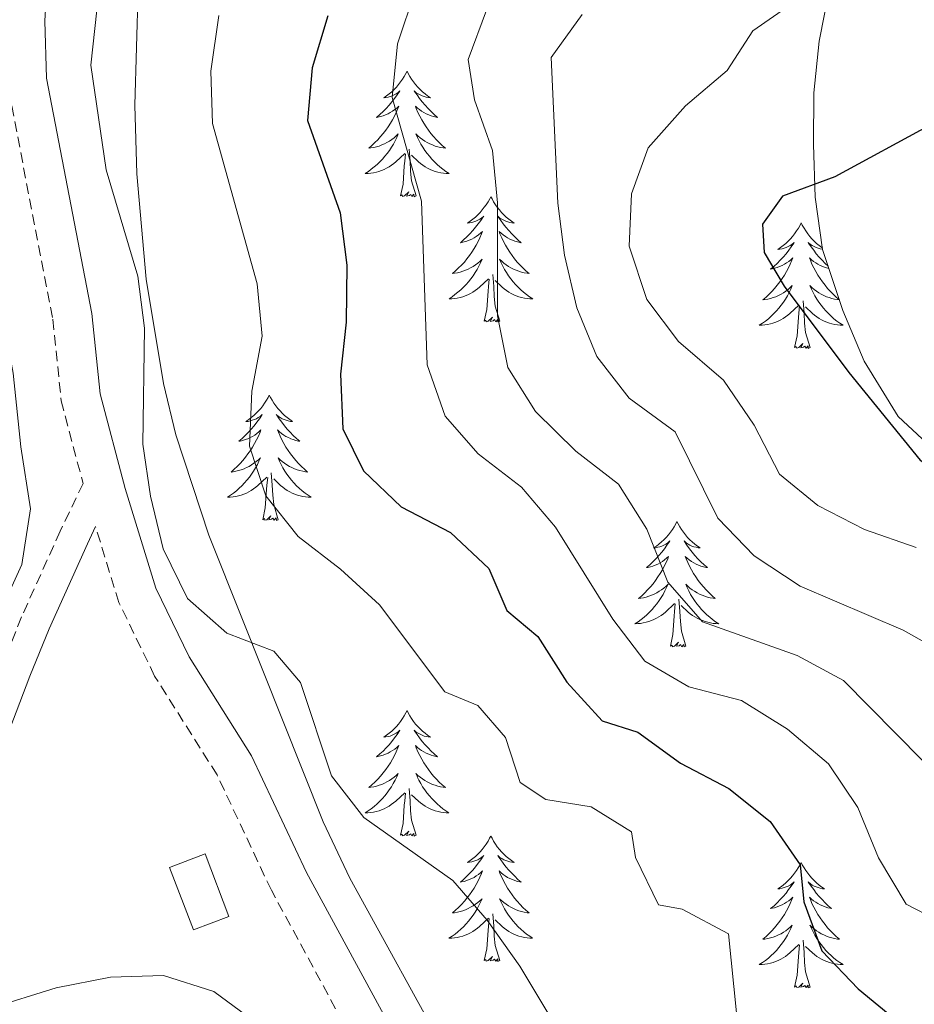
# Model space of a CAD drawing. Units: metres. Extents: x 624294 to 628802, y 4692131 to 4695182.
# Drawn here: x 627107 to 627192, y 4694649 to 4694743 of the extents above; entities that cross this region are included whole.
import ezdxf

# ---------------------------------------------------------------- set-up
doc = ezdxf.new("R2010")
doc.units = ezdxf.units.M
doc.header["$MEASUREMENT"] = 0
doc.linetypes.add('TRAZOSX2', pattern=[1.5, 1, -0.5])
for name, color, linetype, lineweight in [('Level 15', 1, 'Continuous', 0), ('Level 21', 19, 'Continuous', 0), ('Level 35', 92, 'Continuous', 0), ('Level 36', 19, 'Continuous', 40), ('Level 4', 36, 'Continuous', 30), ('Level 5', 36, 'Continuous', 0), ('Level 52', 1, 'Continuous', 13)]:
    doc.layers.add(name, color=color, linetype=linetype, lineweight=lineweight)

msp = doc.modelspace()

# ---------------------------------------------------------------- linework, layer by layer
at = {"layer": 'Level 15', "linetype": 'Continuous', "lineweight": 13}
msp.add_polyline3d([(627123.43, 4694656.46, 366.41), (627121.16, 4694662.41, 366.41), (627124.54, 4694663.69, 365.38), (627126.8, 4694657.74, 365.38), (627123.43, 4694656.46, 366.41)], dxfattribs=at)
at = {"layer": 'Level 21', "color": 19, "linetype": 'Continuous', "lineweight": 0}
for points in [[(627109.63, 4694748.86, 363.82), (627109.3, 4694742.91, 363.56), (627109.46, 4694737.46, 363.56), (627113.76, 4694715.08, 363.82), (627114.56, 4694707.45, 363.82), (627116.93, 4694698.43, 363.82), (627119.84, 4694688.97, 363.82), (627123.02, 4694682.42, 363.56), (627128.96, 4694673.01, 363.56), (627134.19, 4694661.93, 363.56), (627147.46, 4694637.49, 362.78), (627152.8, 4694626.13, 363.04), (627164.78, 4694602.25, 362.36), (627167.09, 4694598.01, 362.27), (627169.96, 4694593.94, 361.93), (627174.32, 4694589.14, 361.5), (627180.86, 4694582.6, 361.75)], [(627114.12, 4694694.81, 363.82), (627113.34, 4694693.18, 363.82), (627109.7, 4694685.1, 362.27), (627107.88, 4694680.58, 361.66), (627103.09, 4694668.06, 360.72)]]:
    msp.add_polyline3d(points, dxfattribs=at)
at = {"layer": 'Level 21', "color": 19, "linetype": 'TRAZOSX2', "lineweight": 0}
for points in [[(627106.15, 4694734.81, 363.58), (627110.05, 4694714.52, 363.82), (627110.86, 4694706.78, 363.82), (627112.93, 4694698.91, 363.82), (627110.76, 4694694.37, 363.82), (627107.08, 4694686.22, 362.27), (627105.24, 4694681.62, 361.66)], [(627178.05, 4694580.1, 361.75), (627171.61, 4694586.56, 361.5), (627167.03, 4694591.59, 361.93), (627163.9, 4694596.03, 362.27), (627161.46, 4694600.51, 362.36), (627149.43, 4694624.49, 363.04), (627144.11, 4694635.79, 362.78), (627130.84, 4694660.23, 363.56), (627125.67, 4694671.21, 363.56), (627119.74, 4694680.6, 363.56), (627116.34, 4694687.59, 363.82), (627114.12, 4694694.81, 363.82)]]:
    msp.add_polyline3d(points, dxfattribs=at)
at = {"layer": 'Level 35', "color": 92, "linetype": 'Continuous', "lineweight": 0, "ltscale": 0.5}
for points in [[(627147.97, 4694643.82, 365.91), (627138.29, 4694661.38, 366.29), (627135.78, 4694666.75, 366.43), (627128.1, 4694685.98, 368.26), (627124.89, 4694694, 368.49), (627121.76, 4694703.54, 368.37), (627120.58, 4694708.43, 368.28), (627118.92, 4694718.34, 368.08), (627118.03, 4694728.34, 367.97), (627117.84, 4694734.89, 367.97), (627118.48, 4694756.98, 367.97)], [(627184.44, 4694748.7, 396.46), (627182.93, 4694740.96, 397.35), (627182.41, 4694736.04, 398.12), (627182.38, 4694731.13, 398.9), (627182.56, 4694726.12, 398.94), (627183.26, 4694721.15, 398.8), (627185.18, 4694715.37, 399.89), (627187.2, 4694710.54, 400.43), (627190.46, 4694705.29, 400.44), (627194.09, 4694701.89, 400.94), (627198.65, 4694699.17, 400.95), (627203.36, 4694697.19, 401.47), (627208.1, 4694695.4, 401.45), (627213.32, 4694693.6, 401.91), (627223.63, 4694690.9, 403.2), (627231.17, 4694690.12, 404.24), (627238.22, 4694690.86, 405.6), (627243.05, 4694692.05, 406.04), (627248.41, 4694693.95, 406.62), (627253.79, 4694696.47, 407.14), (627258.01, 4694698.8, 408.59), (627264.06, 4694701.97, 408.69), (627268.88, 4694703.3, 408.69)]]:
    msp.add_polyline3d(points, dxfattribs=at)
at = {"layer": 'Level 36', "color": 92, "linetype": 'Continuous', "lineweight": 0}
for points in [[(627143.75, 4694738.1), (627143.64, 4694737.88), (627143.48, 4694737.61), (627143.31, 4694737.34), (627143.13, 4694737.09), (627142.94, 4694736.84), (627142.73, 4694736.6), (627142.51, 4694736.38), (627142.28, 4694736.16), (627142.04, 4694735.96), (627141.79, 4694735.76), (627141.53, 4694735.59), (627141.73, 4694735.61), (627141.93, 4694735.65), (627142.13, 4694735.7), (627142.32, 4694735.77), (627142.51, 4694735.86), (627142.7, 4694735.96), (627142.87, 4694736.07), (627143.07, 4694736.26), (627143.03, 4694736.19), (627142.8, 4694735.85), (627142.56, 4694735.51), (627142.3, 4694735.19), (627142.04, 4694734.87), (627141.76, 4694734.57), (627141.46, 4694734.27), (627141.16, 4694733.99), (627140.85, 4694733.72), (627140.97, 4694733.74), (627141.22, 4694733.8), (627141.46, 4694733.87), (627141.7, 4694733.96), (627141.93, 4694734.06), (627142.15, 4694734.18), (627142.37, 4694734.31), (627142.57, 4694734.46), (627142.77, 4694734.61), (627142.96, 4694734.78), (627142.87, 4694734.56), (627142.71, 4694734.2), (627142.54, 4694733.85), (627142.36, 4694733.5), (627142.16, 4694733.16), (627141.94, 4694732.83), (627141.72, 4694732.51), (627141.48, 4694732.2), (627141.23, 4694731.89), (627140.96, 4694731.6), (627140.69, 4694731.32), (627140.4, 4694731.05), (627140.1, 4694730.79), (627140.3, 4694730.82), (627140.57, 4694730.86), (627140.83, 4694730.93), (627141.09, 4694731), (627141.34, 4694731.1), (627141.59, 4694731.21), (627141.83, 4694731.33), (627142.07, 4694731.47), (627142.29, 4694731.62), (627142.51, 4694731.78), (627142.72, 4694731.96), (627142.91, 4694732.15), (627142.77, 4694731.82)], [(627143.75, 4694738.1), (627143.86, 4694737.88), (627144.01, 4694737.61), (627144.18, 4694737.34), (627144.36, 4694737.09), (627144.56, 4694736.84), (627144.76, 4694736.6), (627144.98, 4694736.38), (627145.21, 4694736.16), (627145.45, 4694735.96), (627145.7, 4694735.76), (627145.96, 4694735.59), (627145.76, 4694735.61), (627145.56, 4694735.65), (627145.36, 4694735.7), (627145.17, 4694735.77), (627144.98, 4694735.86), (627144.8, 4694735.96), (627144.62, 4694736.07), (627144.42, 4694736.26), (627144.46, 4694736.19), (627144.69, 4694735.85), (627144.93, 4694735.51), (627145.19, 4694735.19), (627145.46, 4694734.87), (627145.74, 4694734.57), (627146.03, 4694734.27), (627146.33, 4694733.99), (627146.64, 4694733.72), (627146.52, 4694733.74), (627146.27, 4694733.8), (627146.03, 4694733.87), (627145.8, 4694733.96), (627145.56, 4694734.06), (627145.34, 4694734.18), (627145.13, 4694734.31), (627144.92, 4694734.46), (627144.72, 4694734.61), (627144.54, 4694734.78), (627144.62, 4694734.56), (627144.78, 4694734.2), (627144.95, 4694733.85), (627145.14, 4694733.5), (627145.34, 4694733.16), (627145.55, 4694732.83), (627145.77, 4694732.51), (627146.01, 4694732.2), (627146.26, 4694731.89), (627146.53, 4694731.6), (627146.8, 4694731.32), (627147.09, 4694731.05), (627147.39, 4694730.79), (627147.19, 4694730.82), (627146.92, 4694730.86), (627146.66, 4694730.93), (627146.4, 4694731), (627146.15, 4694731.1), (627145.9, 4694731.21), (627145.66, 4694731.33), (627145.42, 4694731.47), (627145.2, 4694731.62), (627144.98, 4694731.78), (627144.78, 4694731.96), (627144.58, 4694732.15), (627144.72, 4694731.82)], [(627142.774, 4694731.819), (627142.614, 4694731.499), (627142.444, 4694731.179), (627142.264, 4694730.879), (627142.064, 4694730.579), (627141.864, 4694730.289), (627141.633, 4694730.019), (627141.403, 4694729.749), (627141.153, 4694729.489), (627140.893, 4694729.239), (627140.623, 4694729.009), (627140.343, 4694728.789), (627140.063, 4694728.579), (627139.773, 4694728.388), (627140.033, 4694728.399), (627140.293, 4694728.419), (627140.563, 4694728.459), (627140.823, 4694728.519), (627141.073, 4694728.589), (627141.323, 4694728.679), (627141.563, 4694728.779), (627141.803, 4694728.899), (627142.033, 4694729.029), (627142.253, 4694729.179), (627142.473, 4694729.329), (627142.673, 4694729.499), (627143.523, 4694730.299)], [(627144.724, 4694731.819), (627144.884, 4694731.499), (627145.054, 4694731.179), (627145.233, 4694730.879), (627145.433, 4694730.579), (627145.643, 4694730.289), (627145.863, 4694730.019), (627146.103, 4694729.749), (627146.343, 4694729.489), (627146.603, 4694729.239), (627146.873, 4694729.009), (627147.153, 4694728.789), (627147.443, 4694728.579), (627147.733, 4694728.389), (627147.463, 4694728.399), (627147.203, 4694728.419), (627146.943, 4694728.459), (627146.683, 4694728.519), (627146.423, 4694728.589), (627146.173, 4694728.679), (627145.933, 4694728.779), (627145.693, 4694728.899), (627145.463, 4694729.029), (627145.243, 4694729.179), (627145.023, 4694729.329), (627144.823, 4694729.499), (627144.163, 4694730.119)], [(627144.6, 4694726.25), (627144.17, 4694727.69), (627144.08, 4694728.6), (627144.03, 4694729.55), (627143.93, 4694730.71)], [(627143.13, 4694726.25), (627143.37, 4694727.37), (627143.48, 4694729.11), (627143.53, 4694729.55), (627143.6, 4694730.27)], [(627144.6, 4694726.25), (627144.42, 4694726.18), (627144.4, 4694726.42), (627144.21, 4694726.2), (627144.09, 4694726.4), (627143.97, 4694726.3), (627143.7, 4694726.24), (627143.9, 4694726.64), (627143.51, 4694726.26), (627143.32, 4694726.2), (627143.28, 4694726.36), (627143.13, 4694726.25)], [(627151.71, 4694726.18), (627151.6, 4694725.97), (627151.44, 4694725.69), (627151.27, 4694725.42), (627151.09, 4694725.17), (627150.9, 4694724.92), (627150.69, 4694724.68), (627150.47, 4694724.46), (627150.24, 4694724.24), (627150, 4694724.04), (627149.75, 4694723.85), (627149.49, 4694723.67), (627149.69, 4694723.69), (627149.89, 4694723.73), (627150.09, 4694723.78), (627150.28, 4694723.85), (627150.47, 4694723.94), (627150.66, 4694724.04), (627150.83, 4694724.15), (627151.03, 4694724.34), (627150.99, 4694724.28), (627150.76, 4694723.93), (627150.52, 4694723.59), (627150.26, 4694723.27), (627150, 4694722.95), (627149.72, 4694722.65), (627149.42, 4694722.35), (627149.12, 4694722.07), (627148.81, 4694721.8), (627148.93, 4694721.82), (627149.18, 4694721.88), (627149.42, 4694721.95), (627149.66, 4694722.04), (627149.89, 4694722.14), (627150.11, 4694722.26), (627150.33, 4694722.39), (627150.53, 4694722.54), (627150.73, 4694722.7), (627150.92, 4694722.86), (627150.83, 4694722.64), (627150.67, 4694722.28), (627150.5, 4694721.93), (627150.32, 4694721.58), (627150.12, 4694721.24), (627149.9, 4694720.91), (627149.68, 4694720.59), (627149.44, 4694720.28), (627149.19, 4694719.97), (627148.92, 4694719.68), (627148.65, 4694719.4), (627148.36, 4694719.13), (627148.06, 4694718.87), (627148.26, 4694718.9), (627148.53, 4694718.94), (627148.79, 4694719.01), (627149.05, 4694719.09), (627149.3, 4694719.18), (627149.55, 4694719.29), (627149.79, 4694719.41), (627150.03, 4694719.55), (627150.25, 4694719.7), (627150.47, 4694719.86), (627150.68, 4694720.04), (627150.87, 4694720.23), (627150.73, 4694719.9)], [(627151.71, 4694726.18), (627151.82, 4694725.97), (627151.97, 4694725.69), (627152.14, 4694725.42), (627152.32, 4694725.17), (627152.52, 4694724.92), (627152.72, 4694724.68), (627152.94, 4694724.46), (627153.17, 4694724.24), (627153.41, 4694724.04), (627153.66, 4694723.85), (627153.92, 4694723.67), (627153.72, 4694723.69), (627153.52, 4694723.73), (627153.32, 4694723.78), (627153.13, 4694723.85), (627152.94, 4694723.94), (627152.76, 4694724.04), (627152.58, 4694724.15), (627152.38, 4694724.34), (627152.42, 4694724.28), (627152.65, 4694723.93), (627152.89, 4694723.59), (627153.15, 4694723.27), (627153.42, 4694722.95), (627153.7, 4694722.65), (627153.99, 4694722.35), (627154.29, 4694722.07), (627154.6, 4694721.8), (627154.48, 4694721.82), (627154.23, 4694721.88), (627153.99, 4694721.95), (627153.76, 4694722.04), (627153.52, 4694722.14), (627153.3, 4694722.26), (627153.09, 4694722.39), (627152.88, 4694722.54), (627152.68, 4694722.7), (627152.5, 4694722.86), (627152.58, 4694722.64), (627152.74, 4694722.28), (627152.91, 4694721.93), (627153.1, 4694721.58), (627153.3, 4694721.24), (627153.51, 4694720.91), (627153.73, 4694720.59), (627153.97, 4694720.28), (627154.22, 4694719.97), (627154.49, 4694719.68), (627154.76, 4694719.4), (627155.05, 4694719.13), (627155.35, 4694718.87), (627155.15, 4694718.9), (627154.88, 4694718.94), (627154.62, 4694719.01), (627154.36, 4694719.09), (627154.11, 4694719.18), (627153.86, 4694719.29), (627153.62, 4694719.41), (627153.38, 4694719.55), (627153.16, 4694719.7), (627152.94, 4694719.86), (627152.74, 4694720.04), (627152.54, 4694720.23), (627152.68, 4694719.9)], [(627181.22, 4694723.68), (627181.11, 4694723.46), (627180.96, 4694723.18), (627180.79, 4694722.92), (627180.6, 4694722.66), (627180.41, 4694722.41), (627180.2, 4694722.17), (627179.98, 4694721.95), (627179.76, 4694721.73), (627179.52, 4694721.53), (627179.26, 4694721.34), (627179, 4694721.16), (627179.2, 4694721.18), (627179.41, 4694721.22), (627179.6, 4694721.28), (627179.8, 4694721.34), (627179.99, 4694721.43), (627180.17, 4694721.53), (627180.34, 4694721.64), (627180.55, 4694721.83), (627180.51, 4694721.77), (627180.28, 4694721.42), (627180.04, 4694721.09), (627179.78, 4694720.76), (627179.51, 4694720.44), (627179.23, 4694720.14), (627178.94, 4694719.84), (627178.64, 4694719.56), (627178.32, 4694719.29), (627178.45, 4694719.31), (627178.69, 4694719.37), (627178.94, 4694719.44), (627179.17, 4694719.53), (627179.4, 4694719.64), (627179.62, 4694719.75), (627179.84, 4694719.88), (627180.05, 4694720.03), (627180.24, 4694720.19), (627180.43, 4694720.36), (627180.34, 4694720.14), (627180.19, 4694719.77), (627180.02, 4694719.42), (627179.83, 4694719.07), (627179.63, 4694718.73), (627179.42, 4694718.4), (627179.19, 4694718.08), (627178.95, 4694717.77), (627178.7, 4694717.46), (627178.44, 4694717.17), (627178.16, 4694716.89), (627177.88, 4694716.62), (627177.58, 4694716.36), (627177.78, 4694716.39), (627178.04, 4694716.44), (627178.31, 4694716.5), (627178.56, 4694716.58), (627178.82, 4694716.67), (627179.07, 4694716.78), (627179.31, 4694716.9), (627179.54, 4694717.04), (627179.77, 4694717.19), (627179.98, 4694717.36), (627180.19, 4694717.53), (627180.38, 4694717.72), (627180.24, 4694717.39)], [(627181.22, 4694723.68), (627181.33, 4694723.46), (627181.49, 4694723.18), (627181.66, 4694722.92), (627181.84, 4694722.66), (627182.03, 4694722.41), (627182.24, 4694722.17), (627182.46, 4694721.95), (627182.69, 4694721.73), (627182.93, 4694721.53), (627183.18, 4694721.34), (627183.24, 4694721.29)], [(627183.26, 4694721.18), (627183.24, 4694721.18), (627183.04, 4694721.22), (627182.84, 4694721.28), (627182.64, 4694721.34), (627182.45, 4694721.43), (627182.27, 4694721.53), (627182.1, 4694721.64), (627181.89, 4694721.83), (627181.93, 4694721.77), (627182.16, 4694721.42), (627182.41, 4694721.09), (627182.66, 4694720.76), (627182.93, 4694720.44), (627183.21, 4694720.14), (627183.5, 4694719.84), (627183.78, 4694719.58)], [(627150.732, 4694719.899), (627150.572, 4694719.579), (627150.402, 4694719.259), (627150.222, 4694718.959), (627150.022, 4694718.659), (627149.822, 4694718.379), (627149.592, 4694718.099), (627149.362, 4694717.829), (627149.111, 4694717.569), (627148.851, 4694717.329), (627148.581, 4694717.089), (627148.301, 4694716.869), (627148.021, 4694716.659), (627147.731, 4694716.469), (627147.991, 4694716.479), (627148.251, 4694716.499), (627148.521, 4694716.539), (627148.781, 4694716.599), (627149.031, 4694716.669), (627149.281, 4694716.759), (627149.521, 4694716.859), (627149.761, 4694716.979), (627149.991, 4694717.109), (627150.211, 4694717.259), (627150.431, 4694717.409), (627150.631, 4694717.579), (627151.482, 4694718.379)], [(627152.682, 4694719.899), (627152.842, 4694719.579), (627153.012, 4694719.259), (627153.192, 4694718.959), (627153.391, 4694718.659), (627153.601, 4694718.379), (627153.821, 4694718.099), (627154.061, 4694717.829), (627154.301, 4694717.569), (627154.561, 4694717.329), (627154.831, 4694717.089), (627155.111, 4694716.869), (627155.401, 4694716.659), (627155.691, 4694716.469), (627155.421, 4694716.479), (627155.161, 4694716.499), (627154.901, 4694716.539), (627154.641, 4694716.599), (627154.381, 4694716.669), (627154.131, 4694716.759), (627153.891, 4694716.859), (627153.651, 4694716.979), (627153.421, 4694717.109), (627153.201, 4694717.259), (627152.981, 4694717.409), (627152.781, 4694717.579), (627152.121, 4694718.199)], [(627183.86, 4694719.34), (627183.75, 4694719.37), (627183.51, 4694719.44), (627183.27, 4694719.53), (627183.04, 4694719.64), (627182.82, 4694719.75), (627182.6, 4694719.88), (627182.39, 4694720.03), (627182.2, 4694720.19), (627182.01, 4694720.36), (627182.1, 4694720.14), (627182.25, 4694719.77), (627182.42, 4694719.42), (627182.61, 4694719.07), (627182.81, 4694718.73), (627183.02, 4694718.4), (627183.25, 4694718.08), (627183.49, 4694717.77), (627183.74, 4694717.46), (627184, 4694717.17), (627184.28, 4694716.89), (627184.56, 4694716.62), (627184.85, 4694716.37)], [(627152.56, 4694714.33), (627152.13, 4694715.77), (627152.04, 4694716.68), (627151.99, 4694717.63), (627151.89, 4694718.79)], [(627151.09, 4694714.33), (627151.33, 4694715.45), (627151.44, 4694717.19), (627151.49, 4694717.63), (627151.56, 4694718.35)], [(627184.85, 4694716.36), (627184.67, 4694716.39), (627184.4, 4694716.44), (627184.14, 4694716.5), (627183.88, 4694716.58), (627183.62, 4694716.67), (627183.37, 4694716.78), (627183.13, 4694716.9), (627182.9, 4694717.04), (627182.67, 4694717.19), (627182.46, 4694717.36), (627182.25, 4694717.53), (627182.06, 4694717.72), (627182.2, 4694717.39), (627182.35, 4694717.07), (627182.52, 4694716.76), (627182.7, 4694716.45), (627182.9, 4694716.16), (627183.11, 4694715.87), (627183.34, 4694715.59), (627183.57, 4694715.32), (627183.82, 4694715.06), (627184.07, 4694714.82), (627184.34, 4694714.58), (627184.62, 4694714.36), (627184.91, 4694714.15), (627185.2, 4694713.96), (627184.94, 4694713.97), (627184.67, 4694714), (627184.41, 4694714.04), (627184.15, 4694714.09), (627183.9, 4694714.17), (627183.65, 4694714.25), (627183.4, 4694714.36), (627183.16, 4694714.47), (627182.94, 4694714.6), (627182.71, 4694714.75), (627182.5, 4694714.91), (627182.3, 4694715.08), (627181.64, 4694715.7)], [(627180.24, 4694717.39), (627180.09, 4694717.07), (627179.92, 4694716.76), (627179.74, 4694716.45), (627179.54, 4694716.16), (627179.33, 4694715.87), (627179.11, 4694715.59), (627178.87, 4694715.32), (627178.63, 4694715.06), (627178.37, 4694714.82), (627178.1, 4694714.58), (627177.82, 4694714.36), (627177.53, 4694714.15), (627177.24, 4694713.96), (627177.51, 4694713.97), (627177.77, 4694714), (627178.03, 4694714.04), (627178.29, 4694714.09), (627178.54, 4694714.17), (627178.8, 4694714.25), (627179.04, 4694714.36), (627179.28, 4694714.47), (627179.51, 4694714.6), (627179.73, 4694714.75), (627179.94, 4694714.91), (627180.14, 4694715.08), (627180.99, 4694715.88)], [(627180.6, 4694711.83), (627180.85, 4694712.94), (627180.96, 4694714.69), (627181.01, 4694715.12), (627181.07, 4694715.84)], [(627182.07, 4694711.83), (627181.64, 4694713.27), (627181.55, 4694714.17), (627181.51, 4694715.12), (627181.4, 4694716.28)], [(627152.56, 4694714.33), (627152.38, 4694714.27), (627152.36, 4694714.5), (627152.17, 4694714.28), (627152.05, 4694714.49), (627151.93, 4694714.38), (627151.66, 4694714.32), (627151.86, 4694714.72), (627151.47, 4694714.34), (627151.28, 4694714.28), (627151.24, 4694714.44), (627151.09, 4694714.33)], [(627182.07, 4694711.83), (627181.9, 4694711.76), (627181.88, 4694712), (627181.69, 4694711.78), (627181.57, 4694711.98), (627181.45, 4694711.87), (627181.18, 4694711.82), (627181.37, 4694712.21), (627180.99, 4694711.83), (627180.8, 4694711.78), (627180.76, 4694711.94), (627180.6, 4694711.83)], [(627130.64, 4694707.32), (627130.53, 4694707.1), (627130.37, 4694706.82), (627130.2, 4694706.56), (627130.02, 4694706.3), (627129.83, 4694706.05), (627129.62, 4694705.81), (627129.4, 4694705.59), (627129.17, 4694705.37), (627128.93, 4694705.17), (627128.68, 4694704.98), (627128.42, 4694704.8), (627128.62, 4694704.82), (627128.82, 4694704.86), (627129.02, 4694704.92), (627129.22, 4694704.98), (627129.41, 4694705.07), (627129.59, 4694705.17), (627129.76, 4694705.28), (627129.97, 4694705.47), (627129.92, 4694705.41), (627129.7, 4694705.06), (627129.45, 4694704.73), (627129.2, 4694704.4), (627128.93, 4694704.08), (627128.65, 4694703.78), (627128.36, 4694703.48), (627128.05, 4694703.2), (627127.74, 4694702.93), (627127.86, 4694702.95), (627128.11, 4694703.01), (627128.35, 4694703.08), (627128.59, 4694703.17), (627128.82, 4694703.28), (627129.04, 4694703.39), (627129.26, 4694703.52), (627129.46, 4694703.67), (627129.66, 4694703.83), (627129.85, 4694704), (627129.76, 4694703.78), (627129.6, 4694703.41), (627129.43, 4694703.06), (627129.25, 4694702.71), (627129.05, 4694702.37), (627128.84, 4694702.04), (627128.61, 4694701.72), (627128.37, 4694701.41), (627128.12, 4694701.1), (627127.86, 4694700.81), (627127.58, 4694700.53), (627127.29, 4694700.26), (627127, 4694700), (627127.19, 4694700.03), (627127.46, 4694700.08), (627127.72, 4694700.14), (627127.98, 4694700.22), (627128.24, 4694700.31), (627128.48, 4694700.42), (627128.73, 4694700.54), (627128.96, 4694700.68), (627129.18, 4694700.83), (627129.4, 4694701), (627129.61, 4694701.17), (627129.8, 4694701.36), (627129.66, 4694701.03)], [(627130.64, 4694707.32), (627130.75, 4694707.1), (627130.9, 4694706.82), (627131.07, 4694706.56), (627131.25, 4694706.3), (627131.45, 4694706.05), (627131.66, 4694705.81), (627131.87, 4694705.59), (627132.1, 4694705.37), (627132.34, 4694705.17), (627132.6, 4694704.98), (627132.86, 4694704.8), (627132.66, 4694704.82), (627132.45, 4694704.86), (627132.25, 4694704.92), (627132.06, 4694704.98), (627131.87, 4694705.07), (627131.69, 4694705.17), (627131.52, 4694705.28), (627131.31, 4694705.47), (627131.35, 4694705.41), (627131.58, 4694705.06), (627131.82, 4694704.73), (627132.08, 4694704.4), (627132.35, 4694704.08), (627132.63, 4694703.78), (627132.92, 4694703.48), (627133.22, 4694703.2), (627133.54, 4694702.93), (627133.41, 4694702.95), (627133.17, 4694703.01), (627132.92, 4694703.08), (627132.69, 4694703.17), (627132.46, 4694703.28), (627132.23, 4694703.39), (627132.02, 4694703.52), (627131.81, 4694703.67), (627131.61, 4694703.83), (627131.43, 4694704), (627131.52, 4694703.78), (627131.67, 4694703.41), (627131.84, 4694703.06), (627132.03, 4694702.71), (627132.23, 4694702.37), (627132.44, 4694702.04), (627132.67, 4694701.72), (627132.9, 4694701.41), (627133.16, 4694701.1), (627133.42, 4694700.81), (627133.7, 4694700.53), (627133.98, 4694700.26), (627134.28, 4694700), (627134.08, 4694700.03), (627133.82, 4694700.08), (627133.55, 4694700.14), (627133.29, 4694700.22), (627133.04, 4694700.31), (627132.79, 4694700.42), (627132.55, 4694700.54), (627132.32, 4694700.68), (627132.09, 4694700.83), (627131.88, 4694701), (627131.67, 4694701.17), (627131.47, 4694701.36), (627131.62, 4694701.03)], [(627129.66, 4694701.028), (627129.51, 4694700.708), (627129.34, 4694700.398), (627129.15, 4694700.088), (627128.96, 4694699.798), (627128.75, 4694699.508), (627128.52, 4694699.228), (627128.29, 4694698.958), (627128.04, 4694698.697), (627127.78, 4694698.457), (627127.52, 4694698.217), (627127.24, 4694697.997), (627126.95, 4694697.787), (627126.66, 4694697.597), (627126.92, 4694697.607), (627127.19, 4694697.637), (627127.45, 4694697.677), (627127.71, 4694697.727), (627127.96, 4694697.807), (627128.21, 4694697.887), (627128.46, 4694697.997), (627128.69, 4694698.108), (627128.92, 4694698.238), (627129.15, 4694698.388), (627129.36, 4694698.548), (627129.56, 4694698.718), (627130.41, 4694699.518)], [(627131.62, 4694701.028), (627131.77, 4694700.708), (627131.94, 4694700.398), (627132.12, 4694700.088), (627132.32, 4694699.798), (627132.53, 4694699.508), (627132.75, 4694699.228), (627132.99, 4694698.958), (627133.23, 4694698.698), (627133.49, 4694698.458), (627133.759, 4694698.218), (627134.039, 4694697.998), (627134.329, 4694697.788), (627134.619, 4694697.598), (627134.349, 4694697.608), (627134.089, 4694697.638), (627133.829, 4694697.678), (627133.569, 4694697.728), (627133.309, 4694697.808), (627133.059, 4694697.888), (627132.819, 4694697.998), (627132.579, 4694698.108), (627132.35, 4694698.238), (627132.13, 4694698.388), (627131.92, 4694698.548), (627131.71, 4694698.718), (627131.06, 4694699.338)], [(627131.49, 4694695.47), (627131.06, 4694696.91), (627130.97, 4694697.81), (627130.92, 4694698.76), (627130.82, 4694699.92)], [(627130.02, 4694695.47), (627130.26, 4694696.58), (627130.38, 4694698.33), (627130.42, 4694698.76), (627130.49, 4694699.48)], [(627131.49, 4694695.47), (627131.32, 4694695.4), (627131.3, 4694695.64), (627131.11, 4694695.42), (627130.98, 4694695.62), (627130.86, 4694695.51), (627130.59, 4694695.46), (627130.79, 4694695.85), (627130.4, 4694695.47), (627130.22, 4694695.42), (627130.18, 4694695.58), (627130.02, 4694695.47)], [(627169.4, 4694695.29), (627169.29, 4694695.07), (627169.14, 4694694.8), (627168.97, 4694694.53), (627168.79, 4694694.28), (627168.59, 4694694.03), (627168.39, 4694693.79), (627168.17, 4694693.56), (627167.94, 4694693.35), (627167.7, 4694693.14), (627167.45, 4694692.95), (627167.19, 4694692.78), (627167.39, 4694692.8), (627167.59, 4694692.84), (627167.79, 4694692.89), (627167.98, 4694692.96), (627168.17, 4694693.04), (627168.35, 4694693.14), (627168.53, 4694693.26), (627168.73, 4694693.45), (627168.69, 4694693.38), (627168.46, 4694693.04), (627168.22, 4694692.7), (627167.96, 4694692.38), (627167.69, 4694692.06), (627167.41, 4694691.75), (627167.12, 4694691.46), (627166.82, 4694691.18), (627166.51, 4694690.91), (627166.63, 4694690.93), (627166.88, 4694690.99), (627167.12, 4694691.06), (627167.35, 4694691.15), (627167.58, 4694691.25), (627167.81, 4694691.37), (627168.02, 4694691.5), (627168.23, 4694691.64), (627168.43, 4694691.8), (627168.62, 4694691.97), (627168.53, 4694691.75), (627168.37, 4694691.39), (627168.2, 4694691.04), (627168.02, 4694690.69), (627167.82, 4694690.35), (627167.6, 4694690.02), (627167.38, 4694689.7), (627167.14, 4694689.38), (627166.89, 4694689.08), (627166.62, 4694688.79), (627166.35, 4694688.51), (627166.06, 4694688.24), (627165.76, 4694687.98), (627165.96, 4694688), (627166.23, 4694688.05), (627166.49, 4694688.11), (627166.75, 4694688.19), (627167, 4694688.29), (627167.25, 4694688.4), (627167.49, 4694688.52), (627167.73, 4694688.66), (627167.95, 4694688.81), (627168.17, 4694688.97), (627168.37, 4694689.15), (627168.57, 4694689.33), (627168.43, 4694689.01)], [(627169.4, 4694695.29), (627169.52, 4694695.07), (627169.67, 4694694.8), (627169.84, 4694694.53), (627170.02, 4694694.28), (627170.21, 4694694.03), (627170.42, 4694693.79), (627170.64, 4694693.56), (627170.87, 4694693.35), (627171.11, 4694693.14), (627171.36, 4694692.95), (627171.62, 4694692.78), (627171.42, 4694692.8), (627171.22, 4694692.84), (627171.02, 4694692.89), (627170.82, 4694692.96), (627170.64, 4694693.04), (627170.46, 4694693.14), (627170.28, 4694693.26), (627170.08, 4694693.45), (627170.12, 4694693.38), (627170.35, 4694693.04), (627170.59, 4694692.7), (627170.85, 4694692.38), (627171.11, 4694692.06), (627171.39, 4694691.75), (627171.69, 4694691.46), (627171.99, 4694691.18), (627172.3, 4694690.91), (627172.18, 4694690.93), (627171.93, 4694690.99), (627171.69, 4694691.06), (627171.45, 4694691.15), (627171.22, 4694691.25), (627171, 4694691.37), (627170.78, 4694691.5), (627170.58, 4694691.64), (627170.38, 4694691.8), (627170.19, 4694691.97), (627170.28, 4694691.75), (627170.44, 4694691.39), (627170.61, 4694691.04), (627170.79, 4694690.69), (627170.99, 4694690.35), (627171.2, 4694690.02), (627171.43, 4694689.7), (627171.67, 4694689.38), (627171.92, 4694689.08), (627172.19, 4694688.79), (627172.46, 4694688.51), (627172.75, 4694688.24), (627173.04, 4694687.98), (627172.85, 4694688), (627172.58, 4694688.05), (627172.32, 4694688.11), (627172.06, 4694688.19), (627171.8, 4694688.29), (627171.56, 4694688.4), (627171.32, 4694688.52), (627171.08, 4694688.66), (627170.86, 4694688.81), (627170.64, 4694688.97), (627170.44, 4694689.15), (627170.24, 4694689.33), (627170.38, 4694689.01)], [(627168.427, 4694689.009), (627168.267, 4694688.689), (627168.097, 4694688.369), (627167.917, 4694688.069), (627167.717, 4694687.769), (627167.507, 4694687.479), (627167.287, 4694687.199), (627167.057, 4694686.939), (627166.807, 4694686.679), (627166.547, 4694686.429), (627166.277, 4694686.199), (627165.996, 4694685.979), (627165.706, 4694685.769), (627165.416, 4694685.579), (627165.686, 4694685.589), (627165.946, 4694685.609), (627166.206, 4694685.649), (627166.466, 4694685.709), (627166.726, 4694685.779), (627166.976, 4694685.869), (627167.216, 4694685.969), (627167.456, 4694686.089), (627167.686, 4694686.219), (627167.906, 4694686.359), (627168.116, 4694686.519), (627168.326, 4694686.689), (627169.177, 4694687.489)], [(627170.377, 4694689.009), (627170.537, 4694688.689), (627170.697, 4694688.369), (627170.887, 4694688.069), (627171.077, 4694687.769), (627171.296, 4694687.479), (627171.516, 4694687.199), (627171.746, 4694686.939), (627171.996, 4694686.679), (627172.256, 4694686.429), (627172.526, 4694686.199), (627172.796, 4694685.979), (627173.086, 4694685.769), (627173.376, 4694685.579), (627173.116, 4694685.589), (627172.856, 4694685.609), (627172.586, 4694685.649), (627172.336, 4694685.709), (627172.076, 4694685.779), (627171.826, 4694685.869), (627171.586, 4694685.969), (627171.346, 4694686.089), (627171.116, 4694686.219), (627170.896, 4694686.359), (627170.676, 4694686.519), (627170.476, 4694686.689), (627169.817, 4694687.309)], [(627170.26, 4694683.44), (627169.83, 4694684.88), (627169.74, 4694685.78), (627169.69, 4694686.73), (627169.59, 4694687.9)], [(627168.78, 4694683.44), (627169.03, 4694684.56), (627169.14, 4694686.3), (627169.19, 4694686.73), (627169.25, 4694687.46)], [(627170.26, 4694683.44), (627170.08, 4694683.37), (627170.06, 4694683.61), (627169.87, 4694683.39), (627169.75, 4694683.59), (627169.63, 4694683.48), (627169.36, 4694683.43), (627169.56, 4694683.82), (627169.17, 4694683.44), (627168.98, 4694683.39), (627168.94, 4694683.55), (627168.78, 4694683.44)], [(627143.75, 4694677.31), (627143.64, 4694677.09), (627143.48, 4694676.81), (627143.31, 4694676.55), (627143.13, 4694676.29), (627142.94, 4694676.04), (627142.73, 4694675.8), (627142.51, 4694675.58), (627142.28, 4694675.36), (627142.04, 4694675.16), (627141.79, 4694674.97), (627141.53, 4694674.79), (627141.73, 4694674.81), (627141.93, 4694674.85), (627142.13, 4694674.9), (627142.32, 4694674.97), (627142.51, 4694675.06), (627142.7, 4694675.16), (627142.87, 4694675.27), (627143.07, 4694675.46), (627143.03, 4694675.4), (627142.8, 4694675.05), (627142.56, 4694674.72), (627142.3, 4694674.39), (627142.04, 4694674.07), (627141.76, 4694673.77), (627141.46, 4694673.47), (627141.16, 4694673.19), (627140.85, 4694672.92), (627140.97, 4694672.94), (627141.22, 4694673), (627141.46, 4694673.07), (627141.7, 4694673.16), (627141.93, 4694673.26), (627142.15, 4694673.38), (627142.37, 4694673.51), (627142.57, 4694673.66), (627142.77, 4694673.82), (627142.96, 4694673.99), (627142.87, 4694673.76), (627142.71, 4694673.4), (627142.54, 4694673.05), (627142.36, 4694672.7), (627142.16, 4694672.36), (627141.94, 4694672.03), (627141.72, 4694671.71), (627141.48, 4694671.4), (627141.23, 4694671.09), (627140.96, 4694670.8), (627140.69, 4694670.52), (627140.4, 4694670.25), (627140.1, 4694669.99), (627140.3, 4694670.02), (627140.57, 4694670.06), (627140.83, 4694670.13), (627141.09, 4694670.21), (627141.34, 4694670.3), (627141.59, 4694670.41), (627141.83, 4694670.53), (627142.07, 4694670.67), (627142.29, 4694670.82), (627142.51, 4694670.98), (627142.72, 4694671.16), (627142.91, 4694671.35), (627142.77, 4694671.02)], [(627143.75, 4694677.31), (627143.86, 4694677.09), (627144.01, 4694676.81), (627144.18, 4694676.55), (627144.36, 4694676.29), (627144.56, 4694676.04), (627144.76, 4694675.8), (627144.98, 4694675.58), (627145.21, 4694675.36), (627145.45, 4694675.16), (627145.7, 4694674.97), (627145.96, 4694674.79), (627145.76, 4694674.81), (627145.56, 4694674.85), (627145.36, 4694674.9), (627145.17, 4694674.97), (627144.98, 4694675.06), (627144.8, 4694675.16), (627144.62, 4694675.27), (627144.42, 4694675.46), (627144.46, 4694675.4), (627144.69, 4694675.05), (627144.93, 4694674.72), (627145.19, 4694674.39), (627145.46, 4694674.07), (627145.74, 4694673.77), (627146.03, 4694673.47), (627146.33, 4694673.19), (627146.64, 4694672.92), (627146.52, 4694672.94), (627146.27, 4694673), (627146.03, 4694673.07), (627145.8, 4694673.16), (627145.56, 4694673.26), (627145.34, 4694673.38), (627145.13, 4694673.51), (627144.92, 4694673.66), (627144.72, 4694673.82), (627144.54, 4694673.99), (627144.62, 4694673.76), (627144.78, 4694673.4), (627144.95, 4694673.05), (627145.14, 4694672.7), (627145.34, 4694672.36), (627145.55, 4694672.03), (627145.77, 4694671.71), (627146.01, 4694671.4), (627146.26, 4694671.09), (627146.53, 4694670.8), (627146.8, 4694670.52), (627147.09, 4694670.25), (627147.39, 4694669.99), (627147.19, 4694670.02), (627146.92, 4694670.06), (627146.66, 4694670.13), (627146.4, 4694670.21), (627146.15, 4694670.3), (627145.9, 4694670.41), (627145.66, 4694670.53), (627145.42, 4694670.67), (627145.2, 4694670.82), (627144.98, 4694670.98), (627144.78, 4694671.16), (627144.58, 4694671.35), (627144.72, 4694671.02)], [(627142.765, 4694671.018), (627142.605, 4694670.698), (627142.435, 4694670.388), (627142.255, 4694670.078), (627142.055, 4694669.778), (627141.855, 4694669.498), (627141.625, 4694669.218), (627141.395, 4694668.948), (627141.145, 4694668.688), (627140.885, 4694668.448), (627140.615, 4694668.207), (627140.335, 4694667.987), (627140.055, 4694667.777), (627139.765, 4694667.587), (627140.025, 4694667.597), (627140.285, 4694667.617), (627140.565, 4694667.667), (627140.815, 4694667.717), (627141.075, 4694667.797), (627141.325, 4694667.878), (627141.555, 4694667.978), (627141.795, 4694668.098), (627142.025, 4694668.228), (627142.245, 4694668.378), (627142.465, 4694668.538), (627142.665, 4694668.698), (627143.515, 4694669.498)], [(627144.715, 4694671.018), (627144.875, 4694670.698), (627145.045, 4694670.388), (627145.225, 4694670.078), (627145.425, 4694669.778), (627145.635, 4694669.498), (627145.865, 4694669.218), (627146.095, 4694668.948), (627146.345, 4694668.688), (627146.605, 4694668.448), (627146.875, 4694668.208), (627147.155, 4694667.988), (627147.445, 4694667.778), (627147.725, 4694667.588), (627147.465, 4694667.598), (627147.205, 4694667.618), (627146.945, 4694667.668), (627146.685, 4694667.718), (627146.425, 4694667.798), (627146.175, 4694667.878), (627145.935, 4694667.978), (627145.695, 4694668.098), (627145.465, 4694668.228), (627145.245, 4694668.378), (627145.025, 4694668.538), (627144.825, 4694668.698), (627144.155, 4694669.318)], [(627144.6, 4694665.46), (627144.17, 4694666.9), (627144.08, 4694667.8), (627144.03, 4694668.75), (627143.93, 4694669.91)], [(627143.13, 4694665.46), (627143.37, 4694666.57), (627143.48, 4694668.32), (627143.53, 4694668.75), (627143.6, 4694669.47)], [(627144.6, 4694665.46), (627144.42, 4694665.39), (627144.4, 4694665.63), (627144.21, 4694665.4), (627144.09, 4694665.61), (627143.97, 4694665.5), (627143.7, 4694665.44), (627143.9, 4694665.84), (627143.51, 4694665.46), (627143.32, 4694665.4), (627143.28, 4694665.57), (627143.13, 4694665.46)], [(627151.7, 4694665.39), (627151.59, 4694665.17), (627151.44, 4694664.89), (627151.27, 4694664.63), (627151.09, 4694664.37), (627150.9, 4694664.12), (627150.69, 4694663.88), (627150.47, 4694663.66), (627150.24, 4694663.44), (627150, 4694663.24), (627149.75, 4694663.05), (627149.49, 4694662.87), (627149.69, 4694662.89), (627149.89, 4694662.93), (627150.09, 4694662.99), (627150.28, 4694663.06), (627150.47, 4694663.14), (627150.65, 4694663.24), (627150.83, 4694663.35), (627151.03, 4694663.54), (627150.99, 4694663.48), (627150.76, 4694663.13), (627150.52, 4694662.8), (627150.26, 4694662.47), (627150, 4694662.15), (627149.72, 4694661.85), (627149.42, 4694661.56), (627149.12, 4694661.27), (627148.81, 4694661), (627148.93, 4694661.02), (627149.18, 4694661.08), (627149.42, 4694661.16), (627149.66, 4694661.24), (627149.89, 4694661.35), (627150.11, 4694661.46), (627150.32, 4694661.6), (627150.53, 4694661.74), (627150.73, 4694661.9), (627150.92, 4694662.07), (627150.83, 4694661.84), (627150.67, 4694661.48), (627150.5, 4694661.13), (627150.32, 4694660.78), (627150.12, 4694660.44), (627149.9, 4694660.11), (627149.68, 4694659.79), (627149.44, 4694659.48), (627149.19, 4694659.18), (627148.92, 4694658.88), (627148.65, 4694658.6), (627148.36, 4694658.33), (627148.06, 4694658.07), (627148.26, 4694658.1), (627148.53, 4694658.15), (627148.79, 4694658.21), (627149.05, 4694658.29), (627149.3, 4694658.38), (627149.55, 4694658.49), (627149.79, 4694658.61), (627150.03, 4694658.75), (627150.25, 4694658.9), (627150.47, 4694659.06), (627150.67, 4694659.24), (627150.87, 4694659.43), (627150.73, 4694659.1)], [(627151.7, 4694665.39), (627151.82, 4694665.17), (627151.97, 4694664.89), (627152.14, 4694664.63), (627152.32, 4694664.37), (627152.52, 4694664.12), (627152.72, 4694663.88), (627152.94, 4694663.66), (627153.17, 4694663.44), (627153.41, 4694663.24), (627153.66, 4694663.05), (627153.92, 4694662.87), (627153.72, 4694662.89), (627153.52, 4694662.93), (627153.32, 4694662.99), (627153.13, 4694663.06), (627152.94, 4694663.14), (627152.76, 4694663.24), (627152.58, 4694663.35), (627152.38, 4694663.54), (627152.42, 4694663.48), (627152.65, 4694663.13), (627152.89, 4694662.8), (627153.15, 4694662.47), (627153.42, 4694662.15), (627153.7, 4694661.85), (627153.99, 4694661.56), (627154.29, 4694661.27), (627154.6, 4694661), (627154.48, 4694661.02), (627154.23, 4694661.08), (627153.99, 4694661.16), (627153.76, 4694661.24), (627153.52, 4694661.35), (627153.3, 4694661.46), (627153.08, 4694661.6), (627152.88, 4694661.74), (627152.68, 4694661.9), (627152.49, 4694662.07), (627152.58, 4694661.84), (627152.74, 4694661.48), (627152.91, 4694661.13), (627153.09, 4694660.78), (627153.29, 4694660.44), (627153.51, 4694660.11), (627153.73, 4694659.79), (627153.97, 4694659.48), (627154.22, 4694659.18), (627154.49, 4694658.88), (627154.76, 4694658.6), (627155.05, 4694658.33), (627155.35, 4694658.07), (627155.15, 4694658.1), (627154.88, 4694658.15), (627154.62, 4694658.21), (627154.36, 4694658.29), (627154.11, 4694658.38), (627153.86, 4694658.49), (627153.62, 4694658.61), (627153.38, 4694658.75), (627153.16, 4694658.9), (627152.94, 4694659.06), (627152.74, 4694659.24), (627152.54, 4694659.43), (627152.68, 4694659.1)], [(627181.22, 4694662.88), (627181.11, 4694662.66), (627180.95, 4694662.38), (627180.79, 4694662.12), (627180.6, 4694661.86), (627180.41, 4694661.61), (627180.2, 4694661.38), (627179.98, 4694661.15), (627179.75, 4694660.93), (627179.51, 4694660.73), (627179.26, 4694660.54), (627179, 4694660.36), (627179.2, 4694660.38), (627179.4, 4694660.42), (627179.6, 4694660.48), (627179.8, 4694660.55), (627179.99, 4694660.63), (627180.17, 4694660.73), (627180.34, 4694660.84), (627180.55, 4694661.03), (627180.51, 4694660.97), (627180.28, 4694660.62), (627180.03, 4694660.29), (627179.78, 4694659.96), (627179.51, 4694659.65), (627179.23, 4694659.34), (627178.94, 4694659.05), (627178.64, 4694658.76), (627178.32, 4694658.49), (627178.45, 4694658.52), (627178.69, 4694658.57), (627178.93, 4694658.65), (627179.17, 4694658.74), (627179.4, 4694658.84), (627179.62, 4694658.96), (627179.84, 4694659.09), (627180.05, 4694659.23), (627180.24, 4694659.39), (627180.43, 4694659.56), (627180.34, 4694659.34), (627180.19, 4694658.98), (627180.02, 4694658.62), (627179.83, 4694658.28), (627179.63, 4694657.94), (627179.42, 4694657.6), (627179.19, 4694657.28), (627178.95, 4694656.97), (627178.7, 4694656.67), (627178.44, 4694656.38), (627178.16, 4694656.09), (627177.88, 4694655.82), (627177.58, 4694655.57), (627177.78, 4694655.59), (627178.04, 4694655.64), (627178.3, 4694655.7), (627178.56, 4694655.78), (627178.82, 4694655.87), (627179.07, 4694655.98), (627179.31, 4694656.1), (627179.54, 4694656.24), (627179.77, 4694656.39), (627179.98, 4694656.56), (627180.19, 4694656.73), (627180.38, 4694656.92), (627180.24, 4694656.59)], [(627181.22, 4694662.88), (627181.33, 4694662.66), (627181.49, 4694662.38), (627181.65, 4694662.12), (627181.84, 4694661.86), (627182.03, 4694661.61), (627182.24, 4694661.38), (627182.46, 4694661.15), (627182.69, 4694660.93), (627182.93, 4694660.73), (627183.18, 4694660.54), (627183.44, 4694660.36), (627183.24, 4694660.38), (627183.04, 4694660.42), (627182.84, 4694660.48), (627182.64, 4694660.55), (627182.45, 4694660.63), (627182.27, 4694660.73), (627182.1, 4694660.84), (627181.89, 4694661.03), (627181.93, 4694660.97), (627182.16, 4694660.62), (627182.41, 4694660.29), (627182.66, 4694659.96), (627182.93, 4694659.65), (627183.21, 4694659.34), (627183.5, 4694659.05), (627183.8, 4694658.76), (627184.12, 4694658.49), (627183.99, 4694658.52), (627183.75, 4694658.57), (627183.51, 4694658.65), (627183.27, 4694658.74), (627183.04, 4694658.84), (627182.82, 4694658.96), (627182.6, 4694659.09), (627182.39, 4694659.23), (627182.2, 4694659.39), (627182.01, 4694659.56), (627182.1, 4694659.34), (627182.25, 4694658.98), (627182.42, 4694658.62), (627182.61, 4694658.28), (627182.81, 4694657.94), (627183.02, 4694657.6), (627183.25, 4694657.28), (627183.49, 4694656.97), (627183.74, 4694656.67), (627184, 4694656.38), (627184.28, 4694656.09), (627184.56, 4694655.82), (627184.86, 4694655.57), (627184.66, 4694655.59), (627184.4, 4694655.64), (627184.14, 4694655.7), (627183.88, 4694655.78), (627183.62, 4694655.87), (627183.37, 4694655.98), (627183.13, 4694656.1), (627182.9, 4694656.24), (627182.67, 4694656.39), (627182.46, 4694656.56), (627182.25, 4694656.73), (627182.06, 4694656.92), (627182.2, 4694656.59)], [(627150.733, 4694659.098), (627150.573, 4694658.778), (627150.403, 4694658.468), (627150.223, 4694658.158), (627150.023, 4694657.858), (627149.813, 4694657.578), (627149.593, 4694657.298), (627149.363, 4694657.028), (627149.113, 4694656.768), (627148.853, 4694656.528), (627148.583, 4694656.288), (627148.303, 4694656.068), (627148.023, 4694655.858), (627147.723, 4694655.668), (627147.993, 4694655.678), (627148.253, 4694655.708), (627148.523, 4694655.748), (627148.773, 4694655.798), (627149.033, 4694655.878), (627149.283, 4694655.958), (627149.523, 4694656.068), (627149.763, 4694656.178), (627149.993, 4694656.308), (627150.213, 4694656.458), (627150.433, 4694656.618), (627150.633, 4694656.788), (627151.483, 4694657.578)], [(627152.683, 4694659.098), (627152.843, 4694658.778), (627153.013, 4694658.468), (627153.193, 4694658.158), (627153.393, 4694657.858), (627153.603, 4694657.578), (627153.823, 4694657.298), (627154.053, 4694657.028), (627154.303, 4694656.768), (627154.563, 4694656.528), (627154.833, 4694656.288), (627155.113, 4694656.068), (627155.403, 4694655.858), (627155.683, 4694655.668), (627155.423, 4694655.678), (627155.163, 4694655.708), (627154.903, 4694655.748), (627154.643, 4694655.798), (627154.383, 4694655.878), (627154.133, 4694655.958), (627153.893, 4694656.068), (627153.653, 4694656.178), (627153.423, 4694656.308), (627153.203, 4694656.458), (627152.983, 4694656.618), (627152.783, 4694656.788), (627152.123, 4694657.408)], [(627152.56, 4694653.54), (627152.13, 4694654.98), (627152.04, 4694655.88), (627151.99, 4694656.83), (627151.89, 4694657.99)], [(627151.09, 4694653.54), (627151.33, 4694654.65), (627151.44, 4694656.4), (627151.49, 4694656.83), (627151.56, 4694657.55)], [(627180.242, 4694656.589), (627180.092, 4694656.269), (627179.922, 4694655.959), (627179.742, 4694655.649), (627179.542, 4694655.359), (627179.332, 4694655.069), (627179.112, 4694654.789), (627178.872, 4694654.519), (627178.622, 4694654.259), (627178.372, 4694654.019), (627178.102, 4694653.789), (627177.822, 4694653.559), (627177.532, 4694653.359), (627177.242, 4694653.159), (627177.502, 4694653.169), (627177.772, 4694653.199), (627178.032, 4694653.239), (627178.292, 4694653.299), (627178.542, 4694653.369), (627178.792, 4694653.459), (627179.042, 4694653.559), (627179.282, 4694653.669), (627179.512, 4694653.799), (627179.732, 4694653.949), (627179.942, 4694654.109), (627180.142, 4694654.279), (627180.992, 4694655.079)], [(627182.202, 4694656.589), (627182.352, 4694656.269), (627182.522, 4694655.959), (627182.702, 4694655.649), (627182.902, 4694655.359), (627183.112, 4694655.069), (627183.332, 4694654.789), (627183.571, 4694654.519), (627183.821, 4694654.259), (627184.071, 4694654.019), (627184.341, 4694653.789), (627184.621, 4694653.559), (627184.911, 4694653.359), (627185.201, 4694653.159), (627184.941, 4694653.169), (627184.671, 4694653.199), (627184.411, 4694653.239), (627184.151, 4694653.299), (627183.901, 4694653.369), (627183.651, 4694653.459), (627183.401, 4694653.559), (627183.161, 4694653.669), (627182.931, 4694653.799), (627182.711, 4694653.949), (627182.501, 4694654.109), (627182.301, 4694654.279), (627181.642, 4694654.899)], [(627180.6, 4694651.03), (627180.85, 4694652.15), (627180.96, 4694653.89), (627181.01, 4694654.32), (627181.07, 4694655.04)], [(627182.07, 4694651.03), (627181.64, 4694652.47), (627181.55, 4694653.37), (627181.5, 4694654.32), (627181.4, 4694655.48)], [(627152.56, 4694653.54), (627152.38, 4694653.47), (627152.36, 4694653.71), (627152.17, 4694653.48), (627152.05, 4694653.69), (627151.93, 4694653.58), (627151.66, 4694653.53), (627151.86, 4694653.92), (627151.47, 4694653.54), (627151.28, 4694653.48), (627151.24, 4694653.65), (627151.09, 4694653.54)], [(627182.07, 4694651.03), (627181.9, 4694650.96), (627181.88, 4694651.2), (627181.69, 4694650.98), (627181.57, 4694651.18), (627181.45, 4694651.07), (627181.18, 4694651.02), (627181.37, 4694651.41), (627180.99, 4694651.03), (627180.8, 4694650.98), (627180.76, 4694651.14), (627180.6, 4694651.03)]]:
    msp.add_lwpolyline(points, dxfattribs=at)
for points in [[(627089.2, 4694741.75, 362.3), (627093.71, 4694741.85, 362.3), (627097.06, 4694740.76, 362.3), (627099.44, 4694738.22, 362.56), (627101.48, 4694733.19, 362.82), (627102.78, 4694728.22, 362.82), (627106.27, 4694709.41, 362.82), (627107.02, 4694702.38, 362.82), (627107.93, 4694696.49, 363.08), (627107.12, 4694691.2, 362.82), (627104.9, 4694686.39, 362.56), (627092.61, 4694671.59, 361.02), (627084.88, 4694662.95, 360.24), (627079.79, 4694656.58, 359.47), (627077.6, 4694654.84, 359.34)], [(627108.44, 4694628.56, 361.26), (627103.32, 4694644.08, 361.26), (627103, 4694647.11, 361.26), (627104.03, 4694649, 361.26), (627110.36, 4694650.94, 361.52), (627115.54, 4694651.96, 361.52), (627120.57, 4694652.12, 361.52), (627125.38, 4694650.6, 361.52), (627129.7, 4694647.4, 361.52), (627132.78, 4694643.02, 361.52), (627136.33, 4694633.24, 361.52), (627137.79, 4694628.32, 361.52), (627138.22, 4694625.72, 361.52), (627138, 4694623.62, 361.52), (627136.65, 4694621.62, 361.52), (627118.32, 4694613.42, 360.49), (627116.37, 4694612.99, 360.23), (627113.56, 4694613.75, 359.72), (627110.13, 4694622.79, 359.97)]]:
    msp.add_polyline3d(points, dxfattribs=at)
at = {"layer": 'Level 4', "color": 36, "linetype": 'Continuous', "lineweight": 30}
for points in [[(627136.2, 4694743.39, 375), (627134.73, 4694738.42, 375), (627134.27, 4694733.44, 375), (627137.37, 4694724.64, 375), (627138, 4694719.68, 375), (627137.95, 4694714.26, 375), (627137.41, 4694709.29, 375), (627137.62, 4694704.1, 375), (627139.61, 4694700.1, 375), (627143.18, 4694696.69, 375), (627147.88, 4694694.26, 375), (627151.52, 4694690.83, 375), (627153.22, 4694686.84, 375), (627156.19, 4694684.36, 375), (627158.94, 4694680.03, 375), (627162.3, 4694676.33, 375), (627165.69, 4694675.27, 375), (627169.74, 4694672.33, 375), (627174.33, 4694669.91, 375), (627178.28, 4694666.77, 375), (627181.14, 4694662.66, 375), (627181.46, 4694659.14, 375), (627183.19, 4694654.46, 375), (627186.64, 4694650.87, 375), (627190.58, 4694647.62, 375)], [(627205.23, 4694743.28, 400), (627201.89, 4694739.56, 400), (627197.87, 4694735.77, 400), (627193.66, 4694733.08, 400), (627184.41, 4694728.06, 400), (627179.44, 4694726.22, 400), (627177.54, 4694723.58, 400), (627177.7, 4694720.88, 400), (627179.59, 4694717.68, 400), (627185.74, 4694709.46, 400), (627192.54, 4694701.13, 400), (627196.79, 4694698.48, 400), (627206.85, 4694694.37, 400), (627216.15, 4694689.17, 400), (627220.96, 4694687.7, 400), (627225.07, 4694684.85, 400), (627232.24, 4694672.23, 400), (627234.93, 4694668.02, 400), (627238.12, 4694663.96, 400), (627240.87, 4694659.36, 400), (627243.03, 4694654.55, 400), (627245.23, 4694644.6, 400)]]:
    msp.add_polyline3d(points, dxfattribs=at)
at = {"layer": 'Level 5', "color": 36, "linetype": 'Continuous', "lineweight": 0}
for points in [[(627114.777, 4694748.898, 365), (627113.666, 4694738.698, 365), (627115.124, 4694728.747, 365), (627118.143, 4694718.637, 365), (627118.782, 4694713.677, 365), (627118.611, 4694702.637, 365), (627119.34, 4694697.697, 365), (627120.539, 4694692.697, 365), (627122.858, 4694687.987, 365), (627126.588, 4694684.687, 365), (627131.067, 4694682.957, 365), (627133.607, 4694679.977, 365), (627136.566, 4694671.117, 365), (627139.635, 4694667.157, 365), (627148.084, 4694661.158, 365), (627151.373, 4694657.398, 365), (627154.472, 4694653.018, 365), (627159.781, 4694644.138, 365)], [(627144.5, 4694745.75, 380), (627142.84, 4694740.71, 380), (627142.33, 4694735.62, 380), (627145.13, 4694725.74, 380), (627145.65, 4694710.18, 380), (627147.38, 4694705.31, 380), (627150.51, 4694701.74, 380), (627154.61, 4694698.55, 380), (627157.87, 4694694.75, 380), (627163.3, 4694686, 380), (627166.34, 4694682.03, 380), (627170.54, 4694679.56, 380), (627175.56, 4694678.26, 380), (627179.93, 4694675.55, 380), (627183.82, 4694672.25, 380), (627186.62, 4694668.11, 380), (627188.57, 4694663.33, 380), (627191.21, 4694658.9, 380), (627194.08, 4694657.43, 380), (627198.88, 4694656.06, 380), (627204.29, 4694655.8, 380), (627208.18, 4694653.8, 380), (627209.09, 4694646.18, 380)], [(627151.29, 4694743.93, 385), (627149.56, 4694739.22, 385), (627150.15, 4694735.39, 385), (627151.87, 4694730.58, 385), (627152.35, 4694725.6, 385), (627152.34, 4694714.85, 385), (627153.31, 4694709.94, 385), (627155.96, 4694705.77, 385), (627159.79, 4694701.98, 385), (627163.84, 4694698.84, 385), (627166.54, 4694694.57, 385), (627168.53, 4694689.54, 385), (627171.84, 4694685.77, 385), (627180.85, 4694682.56, 385), (627185.25, 4694680.19, 385), (627192.73, 4694672.6, 385), (627195.69, 4694668.17, 385), (627199.48, 4694664.9, 385), (627204.31, 4694663.04, 385), (627209.47, 4694662.48, 385), (627213.99, 4694660.33, 385), (627216, 4694657.44, 385), (627221.08, 4694648.36, 385)], [(627180.13, 4694744.38, 395), (627176.62, 4694741.95, 395), (627174.18, 4694738.17, 395), (627170.23, 4694734.82, 395), (627166.66, 4694730.83, 395), (627165.09, 4694726.45, 395), (627164.86, 4694721.46, 395), (627166.54, 4694716.4, 395), (627169.56, 4694712.41, 395), (627173.83, 4694708.72, 395), (627176.74, 4694704.44, 395), (627179.17, 4694699.8, 395), (627182.79, 4694696.82, 395), (627187.23, 4694694.52, 395), (627192.17, 4694692.83, 395)], [(627125.83, 4694743.42, 370), (627125.07, 4694738.13, 370), (627125.23, 4694733.13, 370), (627129.48, 4694717.91, 370), (627129.96, 4694712.93, 370), (627128.98, 4694707.7, 370), (627128.76, 4694702.46, 370), (627130.32, 4694697.75, 370), (627133.4, 4694693.86, 370), (627137.4, 4694690.77, 370), (627141.12, 4694687.36, 370), (627147.33, 4694679.09, 370), (627150.46, 4694677.79, 370), (627153.11, 4694674.76, 370), (627154.51, 4694670.49, 370), (627156.94, 4694668.86, 370), (627161.26, 4694668.16, 370), (627165.09, 4694665.78, 370), (627165.47, 4694663.34, 370), (627167.64, 4694658.84, 370), (627169.9, 4694658.42, 370), (627174.32, 4694656.1, 370), (627175.08, 4694648.58, 370)], [(627160.41, 4694743.51, 390), (627157.44, 4694739.43, 390), (627158.07, 4694725.57, 390), (627158.71, 4694720.61, 390), (627159.9, 4694715.62, 390), (627161.78, 4694710.97, 390), (627164.86, 4694707.03, 390), (627169.23, 4694703.83, 390), (627173.28, 4694695.61, 390), (627176.76, 4694692.03, 390), (627181.14, 4694689.14, 390), (627190.93, 4694684.95, 390), (627195.48, 4694682.4, 390), (627199.58, 4694679.26, 390), (627202.71, 4694674.83, 390), (627206.17, 4694671.04, 390), (627209.35, 4694670.28, 390), (627214.36, 4694670.43, 390), (627217.03, 4694668.65, 390), (627228.25, 4694652.21, 390), (627231.32, 4694642.37, 390)]]:
    msp.add_polyline3d(points, dxfattribs=at)
at = {"layer": 'Level 52', "color": 1, "linetype": 'Continuous', "lineweight": 13}
msp.add_polyline3d([(627123.43, 4694656.46, 366.41), (627121.16, 4694662.41, 366.41), (627124.54, 4694663.69, 365.38), (627126.8, 4694657.74, 365.38), (627123.43, 4694656.46, 366.41)], close=True, dxfattribs=at)

doc.saveas('drawing.dxf')
